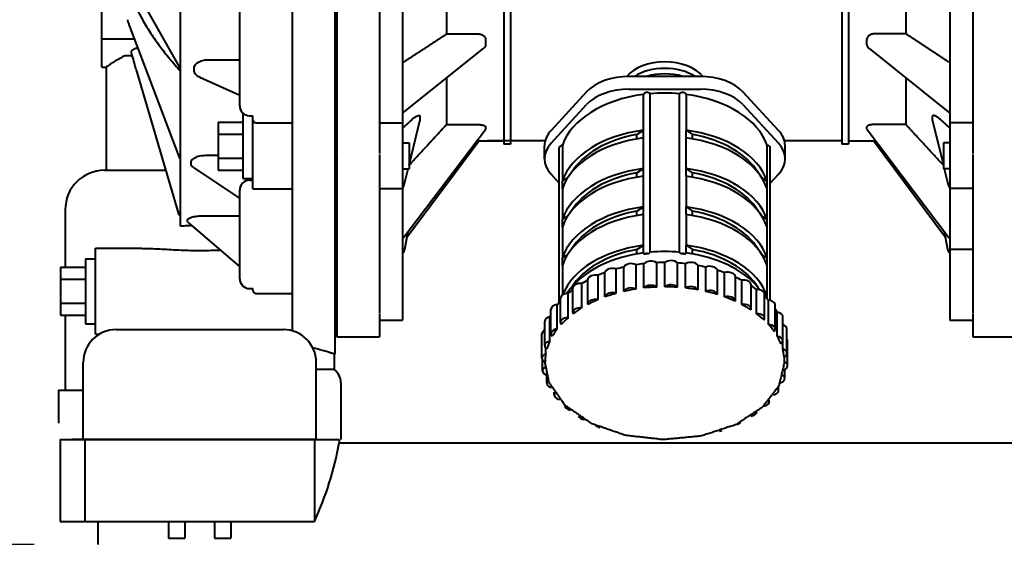
# Model space of a CAD drawing. Units: millimetres. Extents: x 9945 to 56747, y 885 to 29950.
# Drawn here: x 54914 to 55235, y 29179 to 29349 of the extents above; entities that cross this region are included whole.
import ezdxf

# ---------------------------------------------------------------- set-up
doc = ezdxf.new("R2010")
doc.units = ezdxf.units.MM
doc.linetypes.add('FDASHED', pattern=[6, 5, -1])
doc.layers.get('0').update_dxf_attribs({"lineweight": 40})
doc.layers.add('b', color=3, linetype='FDASHED')
doc.styles.add('HZ', font='gbenor.shx', dxfattribs={"bigfont": 'gbcbig.shx'})
doc.dimstyles.new('ISO-25', dxfattribs={"dimtxt": 5, "dimasz": 2.5, "dimexe": 2.5, "dimexo": 0.625, "dimtad": 1, "dimdsep": 46, "dimtxsty": 'HZ', "dimcen": 2.5, "dimadec": 0, "dimazin": 0, "dimtfac": 1, "dimtmove": 0, "dimatfit": 3, "dimfxl": 1, "dimarcsym": 0})

# ---------------------------------------------------------------- blocks, each defined once
blk = doc.blocks.new('*D2357')
at = {"layer": 'b', "color": 0, "linetype": 'ByBlock', "lineweight": -2}
for p, q in [((54935.11, 29642.59), (54859.65, 29642.59)), ((54862.15, 29622.59), (54862.15, 29198.01)), ((54918.96, 29178.01), (54859.65, 29178.01))]:
    blk.add_line(p, q, dxfattribs=at)
at = {"layer": 'b', "color": 0, "linetype": 'ByBlock'}
for points in [[(54858.82, 29622.59), (54865.49, 29622.59), (54862.15, 29642.59)], [(54858.82, 29198.01), (54865.49, 29198.01), (54862.15, 29178.01)]]:
    blk.add_solid(points, dxfattribs=at)
at = {"layer": 'DEFPOINTS', "color": 0, "linetype": 'ByBlock'}
for p in [(54936.36, 29642.59), (54862.15, 29178.01), (54920.21, 29178.01)]:
    blk.add_point(p, dxfattribs=at)
at = {"layer": 'b', "color": 0, "linetype": 'ByBlock', "insert": (54846.15, 29410.3), "char_height": 30, "attachment_point": 5, "rotation": 90, "style": 'HZ'}
blk.add_mtext('422', dxfattribs=at)

msp = doc.modelspace()

# ---------------------------------------------------------------- linework, layer by layer
at = {"color": 0, "extrusion": (0, 1, 0)}
for p, q in [((55016.827, 29528.316), (55016.827, 29239.956)), ((55002.943, 29514.075), (55002.943, 29247.574)), ((54966.631, 29281.574), (54966.631, 29491.594)), ((55071.89, 29459.964), (55071.89, 29308.308)), ((55074.026, 29459.964), (55074.026, 29308.308)), ((55181.902, 29459.964), (55181.902, 29308.308)), ((55184.038, 29459.964), (55184.038, 29308.308)), ((54940.997, 29342.404), (54940.997, 29421.436)), ((55017.501, 29386.828), (55017.501, 29305.262)), ((55031.385, 29387.277), (55031.385, 29305.262)), ((55224.543, 29387.277), (55224.543, 29305.262)), ((55053.2, 29381.937), (55053.2, 29344.146)), ((55202.683, 29381.85), (55202.728, 29344.146)), ((55038.861, 29376.148), (55038.861, 29321.851)), ((55217.067, 29376.148), (55217.067, 29321.851)), ((54946.721, 29367.88), (54966.173, 29333.451)), ((54985.855, 29320.718), (54985.855, 29366.98)), ((54949.596, 29347.908), (54949.431, 29348.766)), ((54949.901, 29346.833), (54965.987, 29304.216)), ((54940.997, 29333.326), (54940.997, 29342.404)), ((54951.573, 29342.404), (54940.997, 29342.404)), ((55053.2, 29344.146), (55063.315, 29344.146)), ((55202.728, 29344.146), (55192.613, 29344.146)), ((55038.861, 29318.375), (55065.308, 29339.496)), ((55190.62, 29339.496), (55217.067, 29318.375)), ((54948.463, 29337.145), (54950.896, 29337.145)), ((54950.6, 29337.798), (54950.791, 29337.145)), ((54975.557, 29335.75), (54985.855, 29335.75)), ((54940.997, 29333.326), (54942.399, 29333.326)), ((54942.399, 29333.331), (54942.399, 29299.765)), ((54952.165, 29332.463), (54965.909, 29285.614)), ((54972.865, 29330.047), (54985.855, 29324.241)), ((55053.2, 29329.826), (55053.2, 29314.656)), ((55135.807, 29330.314), (55112.653, 29330.314)), ((55202.728, 29329.826), (55202.728, 29314.656)), ((55098.779, 29325.289), (55087.202, 29312.71)), ((55112.653, 29326.155), (55135.807, 29326.155)), ((55161.257, 29312.71), (55149.68, 29325.289)), ((55117.288, 29312.793), (55117.288, 29324.438)), ((55119.441, 29273.107), (55119.441, 29324.674)), ((55129.019, 29273.107), (55129.019, 29324.674)), ((55131.172, 29324.438), (55131.172, 29312.793)), ((55038.861, 29321.851), (55038.861, 29300.491)), ((55087.202, 29308.551), (55098.779, 29321.13)), ((55149.68, 29321.13), (55161.257, 29308.551)), ((55217.067, 29321.851), (55217.067, 29300.491)), ((54986.923, 29318.329), (54986.923, 29297.083)), ((54989.059, 29317.514), (54990.127, 29317.514)), ((54990.127, 29316.207), (54990.127, 29317.514)), ((54990.127, 29293.718), (54990.127, 29316.207)), ((55040.997, 29301.461), (55044.496, 29315.817)), ((55211.433, 29315.817), (55214.931, 29301.461)), ((54978.806, 29315.452), (54978.806, 29311.554)), ((54978.806, 29315.452), (54986.923, 29315.452)), ((54991.195, 29315.254), (55002.943, 29315.254)), ((55031.385, 29315.166), (55038.861, 29315.166)), ((55039.339, 29278.021), (55065.85, 29313.06)), ((55053.2, 29314.656), (55063.315, 29314.656)), ((55115.152, 29311.424), (55117.288, 29312.793)), ((55117.288, 29310.298), (55117.288, 29312.793)), ((55131.172, 29312.793), (55133.308, 29311.424)), ((55131.172, 29310.298), (55131.172, 29312.793)), ((55190.078, 29313.06), (55216.589, 29278.021)), ((55202.728, 29314.656), (55192.613, 29314.656)), ((54978.806, 29311.554), (54978.806, 29303.758)), ((54978.806, 29311.554), (54986.923, 29311.554)), ((55063.782, 29309.376), (55040.364, 29277.997)), ((55063.062, 29309.376), (55071.89, 29309.376)), ((55085.285, 29309.376), (55066.558, 29309.376)), ((55115.152, 29309.974), (55115.152, 29311.424)), ((55117.288, 29300.318), (55117.288, 29310.298)), ((55131.172, 29300.318), (55131.172, 29310.298)), ((55133.308, 29309.974), (55133.308, 29311.424)), ((55181.902, 29309.376), (55163.175, 29309.376)), ((55184.038, 29309.376), (55192.866, 29309.376)), ((55215.564, 29277.997), (55192.146, 29309.376)), ((55038.861, 29308.683), (55040.997, 29308.683)), ((55040.997, 29308.683), (55040.997, 29300.289)), ((55074.026, 29308.308), (55071.89, 29308.308)), ((55085.056, 29303.526), (55085.056, 29307.685)), ((55089.889, 29256.881), (55089.889, 29307.171)), ((55090.896, 29307.881), (55090.896, 29296.237)), ((55157.564, 29296.237), (55157.564, 29307.881)), ((55158.571, 29257.448), (55158.571, 29307.171)), ((55163.404, 29303.526), (55163.404, 29307.685)), ((55184.038, 29308.308), (55181.902, 29308.308)), ((55214.931, 29308.683), (55214.931, 29300.289)), ((55217.067, 29308.683), (55214.931, 29308.683)), ((54966.458, 29303.622), (54966.631, 29303.507)), ((54974.779, 29304.649), (54978.806, 29304.649)), ((54978.806, 29303.758), (54978.806, 29299.86)), ((54978.806, 29303.758), (54986.923, 29303.758)), ((55017.501, 29304.893), (55017.501, 29305.262)), ((55017.501, 29304.893), (55017.501, 29253.374)), ((55031.385, 29304.893), (55031.385, 29253.374)), ((55224.543, 29304.893), (55224.543, 29253.374)), ((54941.865, 29299.765), (54961.757, 29299.765)), ((54970.794, 29300.722), (54985.855, 29290.647)), ((54978.806, 29299.86), (54986.923, 29299.86)), ((55038.861, 29300.491), (55038.861, 29274.014)), ((55038.861, 29300.289), (55040.997, 29300.289)), ((55039.533, 29295.45), (55040.712, 29300.289)), ((55115.152, 29298.949), (55117.288, 29300.318)), ((55117.288, 29297.823), (55117.288, 29300.318)), ((55133.308, 29298.949), (55131.172, 29300.318)), ((55131.172, 29297.823), (55131.172, 29300.318)), ((55217.067, 29300.289), (55214.931, 29300.289)), ((55215.216, 29300.289), (55216.395, 29295.45)), ((55217.067, 29300.491), (55217.067, 29274.014)), ((54986.923, 29297.083), (54990.127, 29297.083)), ((54989.059, 29296.568), (54990.127, 29296.568)), ((55089.889, 29295.583), (55087.202, 29298.502)), ((55090.896, 29296.237), (55092.588, 29297.276)), ((55115.152, 29297.498), (55115.152, 29298.949)), ((55117.288, 29287.842), (55117.288, 29297.823)), ((55131.172, 29297.823), (55131.172, 29287.842)), ((55133.308, 29297.498), (55133.308, 29298.949)), ((55155.872, 29297.276), (55157.564, 29296.237)), ((55161.257, 29298.502), (55158.571, 29295.583)), ((54985.855, 29293.071), (54985.855, 29293.364)), ((54990.127, 29293.718), (55002.943, 29293.718)), ((55031.385, 29293.806), (55038.861, 29293.806)), ((55090.896, 29293.742), (55090.896, 29296.237)), ((55090.896, 29293.742), (55090.896, 29283.762)), ((55157.564, 29293.742), (55157.564, 29296.237)), ((55157.564, 29283.762), (55157.564, 29293.742)), ((54985.855, 29264.494), (54985.855, 29293.071)), ((54929.049, 29286.949), (54929.049, 29268.248)), ((55115.152, 29286.473), (55117.288, 29287.842)), ((55117.288, 29285.347), (55117.288, 29287.842)), ((55131.172, 29287.842), (55133.308, 29286.473)), ((55131.172, 29285.347), (55131.172, 29287.842)), ((54966.053, 29285.391), (54966.631, 29284.893)), ((54973.469, 29284.941), (54985.855, 29284.941)), ((55090.896, 29283.762), (55092.588, 29284.8)), ((55090.896, 29281.266), (55090.896, 29283.762)), ((55115.152, 29285.022), (55115.152, 29286.473)), ((55117.288, 29275.366), (55117.288, 29285.347)), ((55131.172, 29285.347), (55131.172, 29275.366)), ((55133.308, 29285.022), (55133.308, 29286.473)), ((55157.564, 29283.762), (55155.872, 29284.8)), ((55157.564, 29281.266), (55157.564, 29283.762)), ((54969.075, 29282.789), (54985.855, 29268.347)), ((55090.896, 29281.266), (55090.896, 29271.286)), ((55157.564, 29271.286), (55157.564, 29281.266)), ((55039.611, 29274.118), (55040.724, 29279.851)), ((55215.204, 29279.851), (55216.317, 29274.118)), ((54938.863, 29246.514), (54938.863, 29274.389)), ((54938.863, 29274.389), (54953.848, 29274.389)), ((55038.861, 29274.014), (55038.861, 29252.704)), ((55115.152, 29273.997), (55117.288, 29275.366)), ((55115.152, 29272.547), (55115.152, 29273.997)), ((55117.288, 29272.871), (55117.288, 29275.366)), ((55131.172, 29275.366), (55133.308, 29273.997)), ((55131.172, 29272.871), (55131.172, 29275.366)), ((55133.308, 29272.547), (55133.308, 29273.997)), ((55217.067, 29274.014), (55217.067, 29252.704)), ((55224.543, 29274.014), (55217.067, 29274.014)), ((54935.659, 29271.025), (54935.659, 29249.878)), ((54935.659, 29271.025), (54938.863, 29271.025)), ((55090.896, 29271.286), (55092.588, 29272.325)), ((55090.896, 29268.791), (55090.896, 29271.286)), ((55155.872, 29272.325), (55157.564, 29271.286)), ((55157.564, 29268.791), (55157.564, 29271.286)), ((54927.542, 29268.287), (54927.542, 29268.248)), ((54927.542, 29268.287), (54929.049, 29268.287)), ((54927.542, 29268.248), (54927.542, 29264.35)), ((54927.542, 29268.248), (54935.659, 29268.248)), ((55090.896, 29268.791), (55090.896, 29259.202)), ((55108.451, 29259.766), (55108.451, 29267.668)), ((55110.897, 29260.385), (55110.897, 29268.286)), ((55114.881, 29261.146), (55114.881, 29269.047)), ((55117.461, 29261.488), (55117.461, 29269.389)), ((55121.594, 29261.803), (55121.594, 29269.705)), ((55124.23, 29261.859), (55124.23, 29269.761)), ((55128.388, 29261.72), (55128.388, 29269.621)), ((55130.999, 29261.488), (55130.999, 29269.389)), ((55135.055, 29260.897), (55135.055, 29268.799)), ((55137.563, 29260.385), (55137.563, 29268.286)), ((55157.564, 29258.81), (55157.564, 29268.791)), ((55102.501, 29257.708), (55102.501, 29265.609)), ((55104.739, 29258.583), (55104.739, 29266.484)), ((55141.394, 29259.361), (55141.394, 29267.263)), ((55143.721, 29258.583), (55143.721, 29266.484)), ((55147.211, 29257.158), (55147.211, 29265.059)), ((54927.542, 29264.35), (54927.542, 29256.553)), ((54927.542, 29264.35), (54935.659, 29264.35)), ((54989.059, 29261.29), (54990.127, 29261.29)), ((54990.127, 29260.901), (54990.127, 29261.29)), ((55094.087, 29261.894), (55092.241, 29259.689)), ((55094.298, 29253.493), (55094.298, 29261.394)), ((55097.211, 29255.032), (55097.211, 29262.934)), ((55099.168, 29256.238), (55099.168, 29264.139)), ((55149.287, 29256.138), (55149.287, 29264.039)), ((55152.365, 29254.62), (55152.365, 29262.521)), ((55154.373, 29261.894), (55155.195, 29260.912)), ((54991.195, 29259.73), (55002.943, 29259.73)), ((55090.261, 29250.259), (55090.261, 29258.16)), ((55092.742, 29251.821), (55092.742, 29259.723)), ((55154.092, 29253.124), (55154.092, 29261.025)), ((55156.741, 29251.565), (55156.741, 29259.466)), ((55156.741, 29259.315), (55157.564, 29258.81)), ((55156.741, 29259.066), (55158.027, 29257.531)), ((55157.564, 29258.083), (55157.564, 29258.81)), ((54927.542, 29256.553), (54927.542, 29252.655)), ((54927.542, 29256.553), (54935.659, 29256.553)), ((55089.23, 29248.172), (55089.23, 29256.074)), ((55090.261, 29257.325), (55089.72, 29256.679)), ((55157.989, 29249.632), (55157.989, 29257.533)), ((55160.204, 29248.079), (55160.204, 29255.981)), ((54927.542, 29252.655), (54935.659, 29252.655)), ((54929.049, 29252.655), (54929.049, 29228.209)), ((55017.501, 29253.226), (55017.501, 29253.374)), ((55017.501, 29253.226), (55017.501, 29245.589)), ((55031.385, 29253.226), (55031.385, 29245.589)), ((55038.861, 29252.704), (55038.861, 29251.04)), ((55086.781, 29244.196), (55086.781, 29252.097)), ((55087.181, 29246.635), (55087.181, 29254.536)), ((55160.861, 29245.769), (55160.861, 29253.67)), ((55162.651, 29244.27), (55162.651, 29252.171)), ((55217.067, 29252.704), (55217.067, 29251.04)), ((55224.543, 29253.226), (55224.543, 29245.589)), ((54935.659, 29249.878), (54938.863, 29249.878)), ((55031.385, 29251.04), (55038.861, 29251.04)), ((55085.152, 29242.73), (55085.152, 29250.631)), ((55217.067, 29251.04), (55224.543, 29251.04)), ((54938.863, 29246.514), (54940.224, 29246.514)), ((54945.603, 29247.967), (55000.071, 29247.967)), ((55017.501, 29245.589), (55031.385, 29245.589)), ((55084.234, 29238.663), (55084.234, 29246.565)), ((55164.005, 29240.251), (55164.005, 29248.153)), ((55224.543, 29245.589), (55238.427, 29245.589)), ((55085.47, 29240.013), (55085.47, 29241.965)), ((55162.62, 29241.651), (55162.62, 29244.024)), ((55164.226, 29236.147), (55164.226, 29244.048)), ((55016.625, 29239.957), (55016.625, 29234.938)), ((55016.625, 29239.956), (55016.827, 29239.956)), ((55163.212, 29237.405), (55163.212, 29239.108)), ((54934.923, 29212.189), (54934.923, 29237.287)), ((55010.751, 29212.189), (55010.751, 29237.287)), ((55084.455, 29234.559), (55084.455, 29238.019)), ((55085.809, 29230.54), (55085.809, 29233.1)), ((55163.308, 29232.08), (55163.308, 29234.935)), ((55018.761, 29230.666), (55018.761, 29212.189)), ((55161.278, 29228.175), (55161.278, 29229.494)), ((54926.913, 29228.209), (54934.923, 29228.209)), ((54926.913, 29228.209), (54926.913, 29217.529)), ((55088.255, 29226.731), (55088.255, 29227.614)), ((55091.719, 29223.245), (55091.719, 29223.402)), ((55158.198, 29224.551), (55158.198, 29224.946)), ((54928.241, 29212.189), (54931.313, 29212.189)), ((54934.923, 29212.189), (54931.313, 29212.189)), ((54945.603, 29212.189), (54934.923, 29212.189)), ((55000.071, 29212.189), (54945.603, 29212.189)), ((55010.576, 29212.189), (55000.071, 29212.189)), ((55010.576, 29212.189), (55013.681, 29212.189))]:
    msp.add_line(p, q, dxfattribs=at)
at = {"color": 0, "extrusion": (-3.39998e-14, 1, 0)}
for p, q in [((55224.543, 29315.166), (55217.067, 29315.166)), ((55224.543, 29293.806), (55217.067, 29293.806))]:
    msp.add_line(p, q, dxfattribs=at)
at = {"color": 0}
for p, q in [((54927.447, 29212.189), (54927.447, 29185.489)), ((54927.447, 29212.189), (55018.227, 29212.189)), ((54935.457, 29212.189), (54935.457, 29185.489)), ((55010.217, 29212.189), (55010.217, 29185.489)), ((55018.227, 29212.189), (55018.227, 29211.121)), ((55018.227, 29211.121), (55237.167, 29211.121)), ((54927.447, 29185.489), (55010.217, 29185.489)), ((54939.729, 29178.013), (54939.729, 29185.489)), ((54962.691, 29185.489), (54962.691, 29180.149)), ((54968.031, 29185.489), (54968.031, 29180.149)), ((54977.643, 29185.489), (54977.643, 29180.149)), ((54982.983, 29185.489), (54982.983, 29180.149)), ((54962.691, 29180.149), (54968.031, 29180.149)), ((54977.643, 29180.149), (54982.983, 29180.149))]:
    msp.add_line(p, q, dxfattribs=at)
for centre, radius, start, end in [((54989.059, 29320.718), 3.204, 180, 270), ((54941.865, 29286.949), 12.816, 90, 180), ((54989.059, 29293.364), 3.204, 90, 180), ((54989.059, 29264.494), 3.204, 180, 270), ((54945.603, 29237.287), 10.68, 90, 180), ((55000.071, 29237.287), 10.68, 0, 90), ((55013.421, 29230.666), 5.34, 0, 53.13534), ((54909.689, 29230.972), 110.339, 335.65628, 349.63567)]:
    msp.add_arc(centre, radius, start, end, dxfattribs=at)
for centre, major_axis, ratio, start_param, end_param in [((54952.899, 29347.965), (1.632, -4.323), 0.6933382, 4.4690604, 4.712389), ((55119.306, 29384.136), (-40.855, -72.178), 0.4767275, 5.5689297, 5.5975021), ((55136.622, 29384.136), (40.855, -72.178), 0.4767275, 0.6856832, 0.7142556), ((54937.786, 29381.983), (11.374, -48.637), 0.1215619, 0.4127159, 0.4253704), ((54972.837, 29230.101), (-30.215, 133.295), 0.0275986, 5.6072884, 5.6385331), ((55124.23, 29326.356), (13.884, 0), 0.6273223, 0.4700239, 2.6715688), ((54968.756, 29335.393), (-2.203, -2.42), 0.759622, 6.0380691, 6.3244742), ((54854.682, 29384.136), (101.404, -92.441), 0.6166938, 0.4936929, 0.4993151), ((55124.23, 29324.196), (13.884, 0), 0.6273223, 0.7786705, 2.3629221), ((55112.653, 29320.264), (-16.02, 0), 0.6273223, 4.712389, 5.7595865), ((55124.23, 29322.425), (13.884, 0), 0.6273223, 1.1329318, 2.0086609), ((55135.807, 29320.264), (-16.02, 0), 0.6273223, 3.6651914, 4.712389), ((55112.653, 29316.105), (16.02, 0), 0.6273223, 1.5707963, 2.6179939), ((55135.807, 29316.105), (16.02, 0), 0.6273223, 0.5235988, 1.5707963), ((55124.23, 29303.526), (-34.049, 0), 0.6273223, 4.9177105, 6.0778638), ((55118.421, 29324.354), (1.141, 0), 0.6273223, 0.4639683, 3.0240588), ((55124.23, 29303.526), (34.049, 0), 0.6273223, 1.4296834, 1.7119093), ((55130.039, 29324.354), (1.141, 0), 0.6273223, 0.1175338, 2.6776244), ((55124.23, 29303.526), (34.049, 0), 0.6273223, 0.2053215, 1.3654748), ((55057.969, 29371.85), (-10.952, -68.648), 0.1136653, 5.6483318, 5.6799539), ((55197.959, 29371.85), (10.952, -68.648), 0.1136653, 0.6032314, 0.6348535), ((55119.306, 29384.136), (-52.082, -74.297), 0.1595704, 6.0450821, 6.0736545), ((55101.076, 29307.685), (-16.02, 0), 0.6273223, 5.7595865, 6.2831853), ((55124.23, 29291.882), (-34.049, 0), 0.6273223, 4.9177105, 6.0778638), ((55124.23, 29291.882), (34.049, 0), 0.6273223, 0.2053215, 1.3654748), ((55147.384, 29307.685), (16.02, 0), 0.6273223, 0, 0.5235988), ((55136.622, 29384.136), (52.082, -74.297), 0.1595704, 0.2095308, 0.2381032), ((55124.23, 29289.387), (-34.049, 0), 0.6273223, 4.9177105, 6.0778638), ((55124.23, 29291.882), (-32.447, 0), 0.6273223, 4.9959522, 5.9240962), ((55124.23, 29289.387), (-34.049, 0), 0.6273223, 3.3469142, 4.5070675), ((55124.23, 29291.882), (-32.447, 0), 0.6273223, 3.5006818, 4.4288258), ((55101.076, 29303.526), (-16.02, 0), 0.6273223, 5.7595865, 6.8067841), ((55091.03, 29307.171), (-1.141, 0), 0.6273223, 4.8299228, 6.2831853), ((55157.43, 29307.171), (1.141, 0), 0.6273223, 0, 1.4532625), ((55147.384, 29303.526), (16.02, 0), 0.6273223, 5.7595865, 6.8067841), ((54968.762, 29305.936), (2.587, 2.054), 0.6040077, 2.9503817, 3.3328037), ((54853.753, 29384.136), (108.497, -102.359), 0.409975, 0.3334381, 0.3390666), ((55124.23, 29279.407), (-34.049, 0), 0.6273223, 4.9177105, 6.0778638), ((55124.23, 29279.407), (34.049, 0), 0.6273223, 0.2053215, 1.3654748), ((55124.23, 29276.911), (-34.049, 0), 0.6273223, 4.9177105, 6.0778638), ((55124.23, 29279.407), (-32.447, 0), 0.6273223, 4.9959522, 5.9240962), ((55124.23, 29276.911), (-34.049, 0), 0.6273223, 3.3469142, 4.5070675), ((55124.23, 29279.407), (-32.447, 0), 0.6273223, 3.5006818, 4.4288258), ((55037.516, 29296.194), (0.356, 2.969), 0.7094343, 3.9908927, 4.5447196), ((55218.413, 29296.194), (0.356, -2.969), 0.7094343, 4.8800583, 5.4338853), ((55124.23, 29266.931), (-34.049, 0), 0.6273223, 4.9177105, 6.0778638), ((55124.23, 29266.931), (34.049, 0), 0.6273223, 0.2053215, 1.3654748), ((54968.756, 29287.292), (2.791, 1.8), 0.3684474, 3.0331201, 3.2500652), ((55124.23, 29264.436), (-34.049, 0), 0.6273223, 4.9177105, 6.0778638), ((55124.23, 29266.931), (-32.447, 0), 0.6273223, 4.9959522, 5.9240962), ((55124.23, 29264.436), (-34.049, 0), 0.6273223, 3.3469142, 4.5070675), ((55124.23, 29266.931), (-32.447, 0), 0.6273223, 3.5006818, 4.4288258), ((54852.58, 29384.136), (113.304, -108.135), 0.2437404, 0.1921387, 0.1977577), ((55036.766, 29278.161), (-2.625, 0), 0.2676699, 2.4948515, 2.9417777), ((55219.162, 29278.161), (-2.625, 0), 0.2676699, 0.1998149, 0.6467411), ((55037.516, 29274.533), (-0.209, -2.17), 0.979586, 0.7794818, 1.4769571), ((55124.23, 29254.455), (-34.049, 0), 0.6273223, 4.9177105, 6.0536687), ((55124.23, 29254.455), (-32.447, 0), 0.6273223, 4.9959522, 5.9231364), ((55124.23, 29254.455), (34.049, 0), 0.6273223, 0.2053215, 1.3654748), ((55124.23, 29254.455), (-32.447, 0), 0.6273223, 3.5016416, 4.4288258), ((55218.413, 29274.578), (-2.127, -0.204), 0.9787336, 0.0978511, 0.7953264), ((55218.413, 29274.533), (0.209, -2.17), 0.979586, 4.8062282, 5.5037035), ((55124.23, 29251.96), (34.049, 0), 0.6273223, 1.7761178, 2.657869), ((55118.421, 29271.956), (1.141, 0), 0.6273223, 1.1661674, 2.3218597), ((55124.23, 29251.128), (34.666, 0), 0.6273223, 1.726037, 1.7619901), ((55124.23, 29251.96), (34.049, 0), 0.6273223, 1.4296834, 1.7119093), ((55130.039, 29271.956), (1.141, 0), 0.6273223, 0.8197329, 1.9754253), ((55124.23, 29251.128), (34.666, 0), 0.6273223, 1.3796025, 1.4155557), ((55124.23, 29251.96), (34.049, 0), 0.6273223, 0.4837236, 1.3654748), ((55107.214, 29266.311), (-2.491, 0), 0.6273223, 4.1927674, 6.1723381), ((55124.23, 29245.306), (38.982, 0), 0.6273223, 1.9198622, 1.9875251), ((55113.287, 29267.846), (-2.491, 0), 0.6273223, 4.0182345, 5.9978052), ((55124.23, 29245.306), (38.982, 0), 0.6273223, 1.7453293, 1.8129922), ((55119.693, 29268.696), (-2.491, 0), 0.6273223, 3.8437016, 5.8232722), ((55124.23, 29245.306), (38.982, 0), 0.6273223, 1.5707963, 1.6384593), ((55126.236, 29268.834), (-2.491, 0), 0.6273223, 3.6691687, 5.6487393), ((55124.23, 29245.306), (38.982, 0), 0.6273223, 1.3962634, 1.4639263), ((55132.718, 29268.258), (-2.491, 0), 0.6273223, 3.4946357, 5.4742064), ((55124.23, 29245.306), (38.982, 0), 0.6273223, 1.2217305, 1.2893934), ((55138.943, 29266.985), (-2.491, 0), 0.6273223, 3.3201028, 5.2996735), ((55101.658, 29264.139), (-2.491, 0), 0.6273223, 4.3673004, 6.2831853), ((55124.23, 29245.306), (38.982, 0), 0.6273223, 2.0943951, 2.162058), ((55124.23, 29245.306), (38.982, 0), 0.6273223, 1.0471976, 1.1148605), ((55144.72, 29265.053), (-2.491, 0), 0.6273223, 3.1455699, 5.1251405), ((55124.23, 29245.306), (38.982, 0), 0.6273223, 0.8726646, 0.9403276), ((55096.788, 29261.394), (-2.491, 0), 0.6273223, 4.5418333, 6.2831853), ((55124.23, 29245.306), (38.982, 0), 0.6273223, 2.2690971, 2.336591), ((55113.287, 29259.945), (-2.491, 0), 0.6273223, 4.0182345, 5.9978052), ((55119.693, 29260.794), (-2.491, 0), 0.6273223, 3.8437016, 5.8232722), ((55124.23, 29237.405), (38.982, 0), 0.6273223, 1.6384593, 1.7453293), ((55126.236, 29260.933), (-2.491, 0), 0.6273223, 3.6691687, 5.6487393), ((55124.23, 29237.405), (38.982, 0), 0.6273223, 1.4639263, 1.5707963), ((55132.718, 29260.357), (-2.491, 0), 0.6273223, 3.4946357, 5.4742064), ((55124.23, 29237.405), (38.982, 0), 0.6273223, 1.2893934, 1.3962634), ((55149.875, 29262.521), (-2.491, 0), 0.6273223, 3.1415927, 4.9506076), ((55124.23, 29245.306), (38.982, 0), 0.6273223, 0.6981317, 0.7644562), ((55092.752, 29258.16), (-2.491, 0), 0.6273223, 4.7163662, 6.2831853), ((55124.23, 29245.306), (38.982, 0), 0.6273223, 2.4462728, 2.5111239), ((55107.214, 29258.41), (-2.491, 0), 0.6273223, 4.1927674, 6.1723381), ((55124.23, 29237.405), (38.982, 0), 0.6273223, 1.9875251, 2.0943951), ((55124.23, 29237.405), (38.982, 0), 0.6273223, 1.8129922, 1.9198622), ((55138.943, 29259.084), (-2.491, 0), 0.6273223, 3.3201028, 5.2996735), ((55124.23, 29237.405), (38.982, 0), 0.6273223, 1.1148605, 1.2217305), ((55144.72, 29257.152), (-2.491, 0), 0.6273223, 3.1455699, 5.1251405), ((55124.23, 29237.405), (38.982, 0), 0.6273223, 0.9403276, 1.0471976), ((55154.25, 29259.466), (2.491, 0), 0.6273223, 0, 1.634482), ((55124.23, 29245.306), (38.982, 0), 0.6273223, 0.5235988, 0.5844695), ((55089.672, 29254.536), (-2.491, 0), 0.6273223, 4.8908991, 6.2831853), ((55124.23, 29245.306), (38.982, 0), 0.6273223, 2.6288273, 2.6856568), ((55096.788, 29253.493), (-2.491, 0), 0.6273223, 4.5418333, 6.5214039), ((55124.23, 29237.405), (-38.982, 0), 0.6273223, 5.4781836, 5.5850536), ((55101.658, 29256.238), (-2.491, 0), 0.6273223, 4.3673004, 6.346871), ((55124.23, 29237.405), (38.982, 0), 0.6273223, 2.162058, 2.268928), ((55149.875, 29254.62), (-2.491, 0), 0.6273223, 2.971037, 4.9506076), ((55124.23, 29237.405), (38.982, 0), 0.6273223, 0.7657946, 0.8726646), ((55157.714, 29255.981), (2.491, 0), 0.6273223, 0, 1.4599491), ((55087.642, 29250.631), (-2.491, 0), 0.6273223, 5.0654321, 6.2831853), ((55124.23, 29245.306), (38.982, 0), 0.6273223, 2.8253099, 2.8601897), ((55092.752, 29250.259), (-2.491, 0), 0.6273223, 4.7163662, 6.6959369), ((55124.23, 29237.405), (-38.982, 0), 0.6273223, 5.6527166, 5.7595865), ((55154.25, 29251.565), (2.491, 0), 0.6273223, 5.9380967, 7.9176673), ((55124.23, 29237.405), (38.982, 0), 0.6273223, 0.5912617, 0.6981317), ((55124.23, 29245.306), (38.982, 0), 0.6273223, 0.3490659, 0.3953769), ((55160.16, 29252.171), (2.491, 0), 0.6273223, 0, 1.2854162), ((55157.714, 29248.079), (2.491, 0), 0.6273223, 5.7635638, 7.7431344), ((55124.23, 29237.405), (38.982, 0), 0.6273223, 0.4167288, 0.5235988), ((55161.514, 29248.153), (2.491, 0), 0.6273223, 0, 1.097014), ((55086.724, 29246.565), (-2.491, 0), 0.6273223, 5.3957156, 6.2831853), ((55089.672, 29246.635), (-2.491, 0), 0.6273223, 4.8908991, 6.8704698), ((55124.23, 29237.405), (-38.982, 0), 0.6273223, 5.8272495, 5.9341195), ((55160.16, 29244.27), (2.491, 0), 0.6273223, 5.5890308, 7.5686015), ((55124.23, 29237.405), (38.982, 0), 0.6273223, 0.2421959, 0.3490659), ((55087.642, 29242.73), (-2.491, 0), 0.6273223, 5.0654321, 7.0450027), ((55124.23, 29237.405), (-38.982, 0), 0.6273223, 6.0017824, 6.1086524), ((55161.736, 29244.048), (2.491, 0), 0.6273223, 0, 0.4248787), ((55086.724, 29238.663), (-2.491, 0), 0.6273223, 5.239965, 7.2195356), ((55124.23, 29237.405), (-38.982, 0), 0.6273223, 6.1763153, 6.2831853), ((55161.514, 29240.251), (2.491, 0), 0.6273223, 5.4144979, 7.3940686), ((55124.23, 29237.405), (38.982, 0), 0.6273223, 0.0676629, 0.1745329), ((55086.946, 29234.559), (-2.491, 0), 0.6273223, 5.4179706, 7.3714478), ((55161.736, 29236.147), (2.491, 0), 0.6273223, 5.2485251, 7.2195356), ((55160.817, 29232.08), (2.491, 0), 0.6273223, 5.1231127, 7.0219264), ((55088.3, 29230.54), (-2.491, 0), 0.6273223, 5.6332932, 7.4811501), ((55090.746, 29226.731), (-2.491, 0), 0.6273223, 5.8920865, 7.5549593), ((55158.788, 29228.175), (2.491, 0), 0.6273223, 5.0361972, 6.7794895), ((55094.209, 29223.245), (-2.491, 0), 0.6273223, 6.1897787, 7.5989423), ((55155.708, 29224.551), (2.491, 0), 0.6273223, 4.9812127, 6.4963472), ((55098.585, 29220.19), (2.491, 0), 0.6273223, 3.3822657, 4.4735572), ((55151.671, 29221.317), (2.491, 0), 0.6273223, 4.954003, 6.1764715), ((55103.74, 29217.658), (2.491, 0), 0.6273223, 3.7629149, 4.450374), ((55146.801, 29218.573), (2.491, 0), 0.6273223, 4.9584816, 5.8171121), ((55141.245, 29216.4), (2.491, 0), 0.6273223, 5.0493058, 5.3652694)]:
    msp.add_ellipse(centre, major_axis=major_axis, ratio=ratio, start_param=start_param, end_param=end_param, dxfattribs=at)
for points, degree, knots in [([(54952.232, 29352.448), (54952.719, 29351.488), (54953.224, 29350.54), (54954.557, 29348.149), (54955.407, 29346.728), (54957.148, 29343.994), (54958.077, 29342.618), (54960.061, 29339.853), (54961.117, 29338.464), (54963.348, 29335.696), (54964.524, 29334.316), (54966.044, 29332.629), (54966.336, 29332.309), (54966.631, 29331.99)], 3, [422.6135694, 422.6135694, 422.6135694, 422.6135694, 426.4883971, 426.4883971, 432.5537151, 432.5537151, 438.5418806, 438.5418806, 444.530046, 444.530046, 450.5182115, 450.5182115, 451.9252842, 451.9252842, 451.9252842, 451.9252842]), ([(55063.315, 29344.146), (55063.473, 29344.146), (55063.637, 29344.137), (55063.966, 29344.094), (55064.131, 29344.06), (55064.452, 29343.971), (55064.607, 29343.914), (55064.898, 29343.781), (55065.033, 29343.704), (55065.262, 29343.544), (55065.365, 29343.458), (55065.551, 29343.267), (55065.633, 29343.163), (55065.765, 29342.944), (55065.816, 29342.828), (55065.883, 29342.593), (55065.898, 29342.474), (55065.897, 29342.357)], 3, [0, 0, 0, 0, 0.4428946, 0.4428946, 0.8857892, 0.8857892, 1.3286838, 1.3286838, 1.7715784, 1.7715784, 2.1650036, 2.1650036, 2.5584288, 2.5584288, 2.9518539, 2.9518539, 3.3452791, 3.3452791, 3.3452791, 3.3452791]), ([(55192.613, 29344.146), (55192.455, 29344.146), (55192.291, 29344.137), (55191.962, 29344.094), (55191.797, 29344.06), (55191.476, 29343.971), (55191.321, 29343.914), (55191.031, 29343.781), (55190.895, 29343.704), (55190.666, 29343.544), (55190.563, 29343.458), (55190.377, 29343.267), (55190.295, 29343.163), (55190.163, 29342.944), (55190.112, 29342.828), (55190.045, 29342.593), (55190.03, 29342.474), (55190.031, 29342.357)], 3, [0, 0, 0, 0, 0.4428946, 0.4428946, 0.8857892, 0.8857892, 1.3286838, 1.3286838, 1.7715784, 1.7715784, 2.1650036, 2.1650036, 2.5584288, 2.5584288, 2.9518539, 2.9518539, 3.3452791, 3.3452791, 3.3452791, 3.3452791]), ([(54950.587, 29338.251), (54950.589, 29338.333), (54950.609, 29338.419), (54950.689, 29338.598), (54950.752, 29338.691), (54950.917, 29338.872), (54951.02, 29338.959), (54951.257, 29339.123), (54951.392, 29339.199), (54951.682, 29339.336), (54951.848, 29339.402), (54952.211, 29339.518), (54952.407, 29339.568), (54952.616, 29339.61), (54952.621, 29339.611), (54952.627, 29339.612)], 3, [4.6183319, 4.6183319, 4.6183319, 4.6183319, 5.1445199, 5.1445199, 5.7085164, 5.7085164, 6.2725129, 6.2725129, 6.8365094, 6.8365094, 7.4183955, 7.4183955, 8.0002817, 8.0002817, 8.0154575, 8.0154575, 8.0154575, 8.0154575]), ([(55065.897, 29340.603), (55065.898, 29340.49), (55065.883, 29340.373), (55065.816, 29340.144), (55065.765, 29340.032), (55065.633, 29339.82), (55065.551, 29339.72), (55065.411, 29339.582), (55065.36, 29339.538), (55065.308, 29339.496)], 3, [-3.3452791, -3.3452791, -3.3452791, -3.3452791, -2.9518539, -2.9518539, -2.5584288, -2.5584288, -2.1650036, -2.1650036, -1.96329, -1.96329, -1.96329, -1.96329]), ([(55190.031, 29340.603), (55190.03, 29340.49), (55190.045, 29340.373), (55190.112, 29340.144), (55190.163, 29340.032), (55190.295, 29339.82), (55190.377, 29339.72), (55190.517, 29339.582), (55190.568, 29339.538), (55190.62, 29339.496)], 3, [-3.3452791, -3.3452791, -3.3452791, -3.3452791, -2.9518539, -2.9518539, -2.5584288, -2.5584288, -2.1650036, -2.1650036, -1.96329, -1.96329, -1.96329, -1.96329]), ([(54948.463, 29337.145), (54947.95, 29336.857), (54947.46, 29336.574), (54946.485, 29335.999), (54946.006, 29335.71), (54945.129, 29335.171), (54944.73, 29334.921), (54944.023, 29334.469), (54943.714, 29334.267), (54943.191, 29333.919), (54942.977, 29333.773), (54942.648, 29333.542), (54942.533, 29333.456), (54942.421, 29333.363), (54942.399, 29333.34), (54942.399, 29333.331)], 3, [2.9843981, 2.9843981, 2.9843981, 2.9843981, 5.438848, 5.438848, 8.158272, 8.158272, 10.877696, 10.877696, 13.59712, 13.59712, 16.3165441, 16.3165441, 19.0359681, 19.0359681, 20.9179393, 20.9179393, 20.9179393, 20.9179393]), ([(54950.6, 29337.798), (54950.583, 29337.855), (54950.576, 29337.911), (54950.576, 29337.973), (54950.577, 29337.978), (54950.577, 29337.984)], 3, [-4.9549448, -4.9549448, -4.9549448, -4.9549448, -4.5874509, -4.5874509, -4.54948945, -4.54948945, -4.54948945, -4.54948945]), ([(54971.002, 29332.925), (54971.004, 29333.087), (54971.029, 29333.252), (54971.128, 29333.589), (54971.206, 29333.761), (54971.405, 29334.086), (54971.527, 29334.24), (54971.799, 29334.521), (54971.948, 29334.648), (54972.33, 29334.927), (54972.586, 29335.074), (54973.134, 29335.326), (54973.427, 29335.43), (54974.03, 29335.595), (54974.34, 29335.655), (54974.957, 29335.733), (54975.263, 29335.75), (54975.557, 29335.75)], 3, [5.5957663, 5.5957663, 5.5957663, 5.5957663, 6.1074928, 6.1074928, 6.6633283, 6.6633283, 7.2191637, 7.2191637, 7.7749992, 7.7749992, 8.6014309, 8.6014309, 9.4278627, 9.4278627, 10.2542945, 10.2542945, 11.0807263, 11.0807263, 11.0807263, 11.0807263]), ([(54972.865, 29330.047), (54972.675, 29330.132), (54972.494, 29330.227), (54972.145, 29330.441), (54971.967, 29330.57), (54971.642, 29330.859), (54971.495, 29331.02), (54971.251, 29331.365), (54971.155, 29331.55), (54971.025, 29331.932), (54970.992, 29332.13), (54970.991, 29332.34), (54970.991, 29332.354), (54970.992, 29332.368)], 3, [13.6964936, 13.6964936, 13.6964936, 13.6964936, 14.2718883, 14.2718883, 14.8938819, 14.8938819, 15.5158755, 15.5158755, 16.1378691, 16.1378691, 16.7598627, 16.7598627, 16.804418, 16.804418, 16.804418, 16.804418]), ([(54990.127, 29316.207), (54990.127, 29316.095), (54990.151, 29315.982), (54990.252, 29315.752), (54990.334, 29315.639), (54990.536, 29315.455), (54990.651, 29315.383), (54990.845, 29315.307), (54990.913, 29315.287), (54991.052, 29315.261), (54991.123, 29315.254), (54991.195, 29315.254)], 3, [1.6244825, 1.6244825, 1.6244825, 1.6244825, 2.0236299, 2.0236299, 2.4682127, 2.4682127, 2.8685218, 2.8685218, 3.0699664, 3.0699664, 3.2706925, 3.2706925, 3.2706925, 3.2706925]), ([(55041.737, 29316.103), (55041.789, 29316.15), (55041.84, 29316.196), (55042.241, 29316.552), (55042.624, 29316.859), (55043.176, 29317.23), (55043.356, 29317.338), (55043.697, 29317.513), (55043.858, 29317.579), (55044.142, 29317.648), (55044.279, 29317.655), (55044.425, 29317.583), (55044.464, 29317.546), (55044.512, 29317.446), (55044.524, 29317.386), (55044.523, 29317.316)], 3, [9.2612232, 9.2612232, 9.2612232, 9.2612232, 9.4767644, 9.4767644, 10.9759095, 10.9759095, 11.725482, 11.725482, 12.4750545, 12.4750545, 13.1922168, 13.1922168, 13.550798, 13.550798, 13.8728031, 13.8728031, 13.8728031, 13.8728031]), ([(55214.191, 29316.103), (55214.139, 29316.15), (55214.088, 29316.196), (55213.687, 29316.552), (55213.304, 29316.859), (55212.752, 29317.23), (55212.572, 29317.338), (55212.231, 29317.513), (55212.07, 29317.579), (55211.786, 29317.648), (55211.649, 29317.655), (55211.503, 29317.583), (55211.464, 29317.546), (55211.416, 29317.446), (55211.404, 29317.386), (55211.405, 29317.316)], 3, [9.2612232, 9.2612232, 9.2612232, 9.2612232, 9.4767644, 9.4767644, 10.9759095, 10.9759095, 11.725482, 11.725482, 12.4750545, 12.4750545, 13.1922168, 13.1922168, 13.550798, 13.550798, 13.8728031, 13.8728031, 13.8728031, 13.8728031]), ([(55063.315, 29314.656), (55063.48, 29314.656), (55063.652, 29314.651), (55063.996, 29314.631), (55064.169, 29314.615), (55064.502, 29314.572), (55064.662, 29314.545), (55064.962, 29314.482), (55065.1, 29314.446), (55065.322, 29314.374), (55065.416, 29314.338), (55065.585, 29314.259), (55065.659, 29314.217), (55065.779, 29314.128), (55065.825, 29314.081), (55065.884, 29313.988), (55065.898, 29313.941), (55065.897, 29313.896)], 3, [0, 0, 0, 0, 0.4642805, 0.4642805, 0.9285611, 0.9285611, 1.3928416, 1.3928416, 1.8571221, 1.8571221, 2.2289978, 2.2289978, 2.6008735, 2.6008735, 2.9727492, 2.9727492, 3.3446248, 3.3446248, 3.3446248, 3.3446248]), ([(55065.897, 29313.193), (55065.898, 29313.151), (55065.884, 29313.109), (55065.853, 29313.065), (55065.851, 29313.062), (55065.85, 29313.06)], 3, [10.13087836, 10.13087836, 10.13087836, 10.13087836, 10.50275404, 10.50275404, 10.52239036, 10.52239036, 10.52239036, 10.52239036]), ([(55192.613, 29314.656), (55192.448, 29314.656), (55192.276, 29314.651), (55191.932, 29314.631), (55191.759, 29314.615), (55191.426, 29314.572), (55191.266, 29314.545), (55190.966, 29314.482), (55190.828, 29314.446), (55190.607, 29314.374), (55190.512, 29314.338), (55190.343, 29314.259), (55190.269, 29314.217), (55190.149, 29314.128), (55190.103, 29314.081), (55190.044, 29313.988), (55190.03, 29313.941), (55190.031, 29313.896)], 3, [0, 0, 0, 0, 0.4642805, 0.4642805, 0.9285611, 0.9285611, 1.3928416, 1.3928416, 1.8571221, 1.8571221, 2.2289978, 2.2289978, 2.6008735, 2.6008735, 2.9727492, 2.9727492, 3.3446248, 3.3446248, 3.3446248, 3.3446248]), ([(55190.031, 29313.193), (55190.03, 29313.151), (55190.044, 29313.109), (55190.075, 29313.065), (55190.077, 29313.062), (55190.078, 29313.06)], 3, [10.13087836, 10.13087836, 10.13087836, 10.13087836, 10.50275404, 10.50275404, 10.52239036, 10.52239036, 10.52239036, 10.52239036]), ([(54970.03, 29302.399), (54970.031, 29302.41), (54970.031, 29302.421), (54970.043, 29302.569), (54970.081, 29302.709), (54970.209, 29302.98), (54970.299, 29303.113), (54970.521, 29303.363), (54970.653, 29303.481), (54970.942, 29303.697), (54971.099, 29303.795), (54971.495, 29304.008), (54971.757, 29304.121), (54972.318, 29304.316), (54972.616, 29304.398), (54973.229, 29304.526), (54973.544, 29304.574), (54974.17, 29304.635), (54974.481, 29304.649), (54974.779, 29304.649)], 3, [5.4208392, 5.4208392, 5.4208392, 5.4208392, 5.46545, 5.46545, 6.0333422, 6.0333422, 6.6012345, 6.6012345, 7.1691268, 7.1691268, 7.737019, 7.737019, 8.5751195, 8.5751195, 9.4132199, 9.4132199, 10.2513203, 10.2513203, 11.0894208, 11.0894208, 11.0894208, 11.0894208]), ([(54970.794, 29300.722), (54970.766, 29300.741), (54970.738, 29300.76), (54970.557, 29300.89), (54970.421, 29301.013), (54970.202, 29301.277), (54970.119, 29301.418), (54970.021, 29301.698), (54970.001, 29301.836), (54970.009, 29301.973)], 3, [14.7444441, 14.7444441, 14.7444441, 14.7444441, 14.852804, 14.852804, 15.4635421, 15.4635421, 16.0742801, 16.0742801, 16.6407654, 16.6407654, 16.6407654, 16.6407654]), ([(54968.855, 29283.534), (54968.861, 29283.624), (54968.896, 29283.714), (54969.026, 29283.897), (54969.125, 29283.989), (54969.372, 29284.163), (54969.521, 29284.244), (54969.849, 29284.391), (54970.028, 29284.457), (54970.434, 29284.585), (54970.681, 29284.648), (54971.204, 29284.757), (54971.481, 29284.802), (54972.047, 29284.873), (54972.337, 29284.899), (54972.912, 29284.933), (54973.196, 29284.941), (54973.469, 29284.941)], 3, [5.572019, 5.572019, 5.572019, 5.572019, 6.1518689, 6.1518689, 6.7758726, 6.7758726, 7.3998764, 7.3998764, 8.0238801, 8.0238801, 8.7904611, 8.7904611, 9.557042, 9.557042, 10.323623, 10.323623, 11.0902039, 11.0902039, 11.0902039, 11.0902039]), ([(54970.303, 29281.733), (54969.741, 29281.719), (54969.177, 29281.7), (54967.953, 29281.649), (54967.292, 29281.615), (54966.631, 29281.574)], 3, [2.3542606, 2.3542606, 2.3542606, 2.3542606, 3.9095115, 3.9095115, 5.7252183, 5.7252183, 5.7252183, 5.7252183]), ([(54969.075, 29282.789), (54969.01, 29282.846), (54968.957, 29282.904), (54968.856, 29283.055), (54968.828, 29283.15), (54968.832, 29283.251), (54968.832, 29283.257), (54968.833, 29283.264)], 3, [15.7089621, 15.7089621, 15.7089621, 15.7089621, 16.114425, 16.114425, 16.7326311, 16.7326311, 16.7772083, 16.7772083, 16.7772083, 16.7772083]), ([(54953.848, 29274.389), (54954.116, 29274.389), (54954.387, 29274.388), (54956.551, 29274.361), (54958.539, 29274.26), (54961.588, 29274.093), (54962.616, 29274.034), (54964.68, 29273.924), (54965.716, 29273.873), (54967.781, 29273.788), (54968.81, 29273.755), (54970.845, 29273.71), (54971.851, 29273.699), (54973.823, 29273.699), (54974.829, 29273.71), (54976.864, 29273.755), (54977.893, 29273.788), (54979.103, 29273.838), (54979.28, 29273.846), (54979.458, 29273.853)], 3, [112.6216739, 112.6216739, 112.6216739, 112.6216739, 113.4199313, 113.4199313, 118.9599076, 118.9599076, 121.7298958, 121.7298958, 124.4998839, 124.4998839, 127.2698721, 127.2698721, 130.0398602, 130.0398602, 132.8098484, 132.8098484, 135.5798366, 135.5798366, 136.0556006, 136.0556006, 136.0556006, 136.0556006]), ([(55117.642, 29272.479), (55117.637, 29272.481), (55117.632, 29272.483), (55117.565, 29272.511), (55117.515, 29272.541), (55117.381, 29272.643), (55117.323, 29272.734), (55117.293, 29272.844), (55117.29, 29272.858), (55117.288, 29272.871)], 3, [3.6081346, 3.6081346, 3.6081346, 3.6081346, 3.6328547, 3.6328547, 3.9397349, 3.9397349, 4.690483, 4.690483, 4.7923896, 4.7923896, 4.7923896, 4.7923896]), ([(55119.441, 29273.107), (55119.432, 29273.093), (55119.422, 29273.078), (55119.336, 29272.955), (55119.229, 29272.846), (55119.036, 29272.708), (55118.968, 29272.665), (55118.883, 29272.62), (55118.876, 29272.617), (55118.87, 29272.613)], 3, [1.0936549, 1.0936549, 1.0936549, 1.0936549, 1.1955616, 1.1955616, 1.9463096, 1.9463096, 2.2531898, 2.2531898, 2.2779099, 2.2779099, 2.2779099, 2.2779099]), ([(55129.59, 29272.613), (55129.583, 29272.617), (55129.577, 29272.62), (55129.492, 29272.665), (55129.424, 29272.708), (55129.23, 29272.846), (55129.124, 29272.955), (55129.038, 29273.078), (55129.028, 29273.093), (55129.019, 29273.107)], 3, [3.6081346, 3.6081346, 3.6081346, 3.6081346, 3.6328547, 3.6328547, 3.9397349, 3.9397349, 4.690483, 4.690483, 4.7923896, 4.7923896, 4.7923896, 4.7923896]), ([(55131.172, 29272.871), (55131.169, 29272.858), (55131.167, 29272.844), (55131.137, 29272.734), (55131.079, 29272.643), (55130.945, 29272.541), (55130.894, 29272.511), (55130.828, 29272.483), (55130.823, 29272.481), (55130.817, 29272.479)], 3, [1.0936549, 1.0936549, 1.0936549, 1.0936549, 1.1955616, 1.1955616, 1.9463096, 1.9463096, 2.2531898, 2.2531898, 2.2779099, 2.2779099, 2.2779099, 2.2779099]), ([(54990.127, 29260.901), (54990.127, 29260.869), (54990.128, 29260.837), (54990.143, 29260.644), (54990.187, 29260.485), (54990.321, 29260.219), (54990.402, 29260.108), (54990.602, 29259.92), (54990.719, 29259.844), (54990.908, 29259.772), (54990.971, 29259.754), (54991.088, 29259.735), (54991.141, 29259.73), (54991.195, 29259.73)], 3, [0.6982251, 0.6982251, 0.6982251, 0.6982251, 0.78782, 0.78782, 1.2423525, 1.2423525, 1.6250424, 1.6250424, 2.0129607, 2.0129607, 2.1965074, 2.1965074, 2.3467284, 2.3467284, 2.3467284, 2.3467284]), ([(55016.625, 29239.957), (55016.625, 29239.964), (55016.559, 29239.99), (55016.286, 29240.086), (55016.079, 29240.155), (55015.52, 29240.335), (55015.168, 29240.446), (55014.323, 29240.706), (55013.83, 29240.854), (55012.709, 29241.183), (55012.082, 29241.364), (55010.845, 29241.709), (55010.259, 29241.869), (55009.638, 29242.035)], 3, [186.5902309, 186.5902309, 186.5902309, 186.5902309, 190.4795389, 190.4795389, 194.3688468, 194.3688468, 198.2581547, 198.2581547, 202.1474627, 202.1474627, 206.0367706, 206.0367706, 209.1304281, 209.1304281, 209.1304281, 209.1304281]), ([(55163.212, 29237.405), (55161.397, 29229.735), (55155.991, 29222.695), (55147.218, 29216.967), (55136.059, 29213.332), (55123.744, 29212.157), (55111.492, 29213.526), (55100.488, 29217.33), (55091.841, 29223.283), (55086.578, 29230.816), (55085.248, 29237.405)], 1, [6.2831853, 6.2831853, 6.5789496, 6.8872921, 7.2114233, 7.5393733, 7.8667162, 8.1936249, 8.5210314, 8.8489498, 9.1722015, 9.424778, 9.424778]), ([(55016.625, 29234.938), (55016.625, 29234.938), (55016.391, 29234.938), (55015.376, 29234.938), (55014.512, 29234.938), (55012.6, 29234.938), (55011.733, 29234.938), (55010.751, 29234.938)], 3, [24.6611233, 24.6611233, 24.6611233, 24.6611233, 32.0327617, 32.0327617, 40.6572929, 40.6572929, 46.17841, 46.17841, 46.17841, 46.17841])]:
    msp.add_open_spline(points, degree=degree, knots=knots, dxfattribs=at)
for points, weights in [([(55038.861, 29334.753), (55046.742, 29339.915), (55053.2, 29344.146)], [1.00569132863, 1.0078108938, 1]), ([(55217.067, 29334.753), (55209.186, 29339.915), (55202.728, 29344.146)], [1.00569132863, 1.0078108938, 1]), ([(55038.861, 29313.474), (55040.326, 29314.812), (55041.737, 29316.103)], [1.00156316981, 1.00128890186, 1.00067470488]), ([(55217.067, 29313.474), (55215.602, 29314.812), (55214.191, 29316.103)], [1.00156316981, 1.00128890186, 1.00067470488]), ([(55040.997, 29301.426), (55047.622, 29308.607), (55053.2, 29314.656)], [1.00608587478, 1.00673991202, 1]), ([(55214.931, 29301.426), (55208.306, 29308.607), (55202.728, 29314.656)], [1.00608587478, 1.00673991202, 1])]:
    msp.add_rational_spline(points, weights, degree=2, dxfattribs=at)
for points in [[(54952.165, 29332.463), (54951.954, 29333.183), (54951.754, 29333.9), (54951.566, 29334.612)], [(55044.523, 29316.024), (55044.524, 29315.963), (55044.514, 29315.893), (55044.496, 29315.817)], [(55211.405, 29316.024), (55211.404, 29315.963), (55211.414, 29315.893), (55211.433, 29315.817)]]:
    msp.add_open_spline(points, degree=3, dxfattribs=at)

# ---------------------------------------------------------------- dimensions: what is measured, and where the dimension line sits
at = {"layer": 'b', "color": 3, "linetype": 'ByBlock'}
dim = msp.add_linear_dim(base=(54862.154, 29178.013), p1=(54936.365, 29642.592), p2=(54920.207, 29178.013), angle=90, text='422', dimstyle='ISO-25', override={"dimtxt": 30, "dimasz": 20, "dimexo": 1.25, "dimgap": 1, "dimtoh": 1}, dxfattribs=at)
dim.commit()
dim.dimension.update_dxf_attribs({"geometry": '*D2357', "text_midpoint": (54846.154, 29410.303)})

doc.saveas('drawing.dxf')
